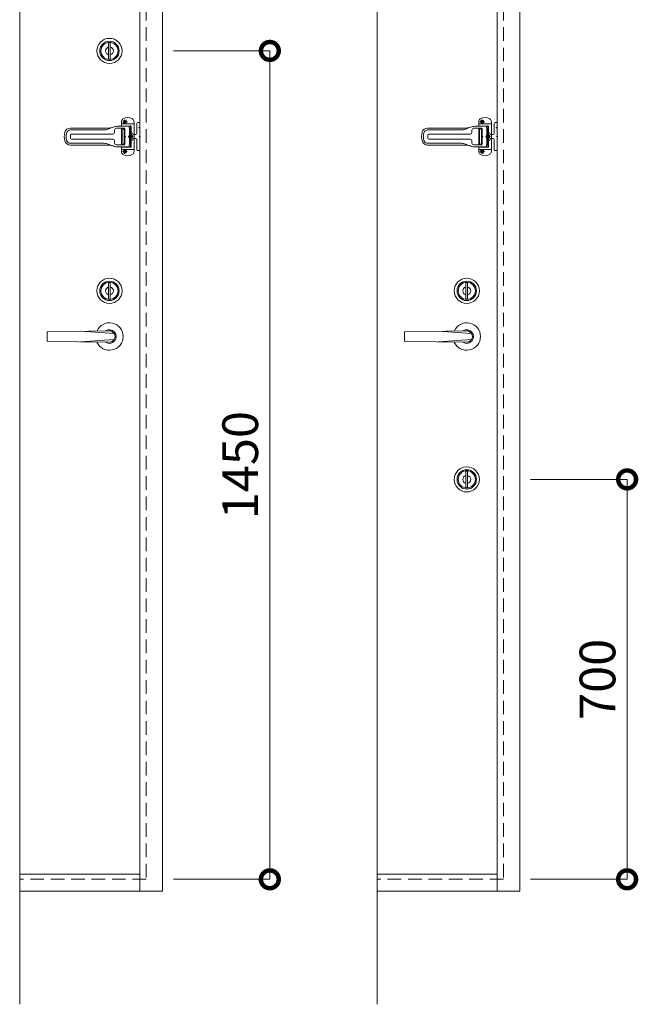
# Model space of a CAD drawing. Units: millimetres. Extents: x 0 to 8410, y 0 to 5940.
# Drawn here: x 2300 to 3166, y 3462 to 4841 of the extents above; entities that cross this region are included whole.
import ezdxf

# ---------------------------------------------------------------- set-up
doc = ezdxf.new("R2010")
doc.units = ezdxf.units.MM
doc.header["$LTSCALE"] = 3
for name, pattern in [('CENTER', [50.8, 31.75, -6.35, 6.35, -6.35]), ('DASHED', [4.5, 3, -1.5]), ('HIDDEN', [9.525, 6.35, -3.175])]:
    doc.linetypes.add(name, pattern=pattern)
doc.layers.add('01_仮想線', color=251, linetype='Continuous', lineweight=13, plot=False)
for name, color, linetype, lineweight in [('03_枠(実線)', 3, 'Continuous', 13), ('08_扉(破線)', 5, 'HIDDEN', 13), ('11_金物(実線)', 2, 'Continuous', 13), ('19_寸法線・引出線', 1, 'Continuous', 13)]:
    doc.layers.add(name, color=color, linetype=linetype, lineweight=lineweight)
doc.styles.add('文字', font='romans.shx', dxfattribs={"width": 0.7, "bigfont": 'extfont2.shx'})
doc.dimstyles.new('寸法(1-12.5)', dxfattribs={"dimtxt": 5, "dimasz": 5, "dimexe": 0, "dimexo": 1.5, "dimgap": 1, "dimtad": 1, "dimlfac": 1.25, "dimdsep": 46, "dimtxsty": '文字', "dimblk": 'DOTSMALL', "dimcen": 0, "dimclrd": 256, "dimclre": 256, "dimclrt": 256, "dimadec": 0, "dimazin": 0, "dimtfac": 1, "dimtix": 1, "dimtmove": 1, "dimatfit": 3, "dimldrblk": 'NONE', "dimfxl": 1, "dimlwd": -1, "dimlwe": -1, "dimarcsym": 0})

# ---------------------------------------------------------------- blocks, each defined once
blk = doc.blocks.new('_DotSmall')
at = {"color": 0, "linetype": 'ByBlock', "const_width": 0.5}
blk.add_lwpolyline([(-0.0625, 0, 1), (0.0625, 0, 1)], format="xyb", close=True, dxfattribs=at)
blk = doc.blocks.new('*D45')
at = {"layer": '19_寸法線・引出線', "transparency": 16777216}
for p, q in [((2515, 4796.8), (2650, 4796.8)), ((2650, 4796.8), (2650, 3636.8)), ((2515, 3636.8), (2650, 3636.8))]:
    blk.add_line(p, q, dxfattribs=at)
at = {"layer": 'Defpoints', "color": 0, "transparency": 16777216}
for p in [(2500, 4796.8), (2500, 3636.8), (2650, 3636.8)]:
    blk.add_point(p, dxfattribs=at)
at = {"layer": '19_寸法線・引出線', "transparency": 16777216, "xscale": 50, "yscale": 50, "zscale": 50}
for p, rotation in [((2650, 4796.8), 90), ((2650, 3636.8), 270)]:
    blk.add_blockref('_DotSmall', p, dxfattribs=dict(at, rotation=rotation))
at = {"layer": '19_寸法線・引出線', "transparency": 16777216, "insert": (2615, 4216.8), "char_height": 50, "attachment_point": 5, "rotation": 90, "style": '文字'}
blk.add_mtext('1450', dxfattribs=at)
blk = doc.blocks.new('_None')
blk = doc.blocks.new('DTL0010')
at = {"color": 0, "linetype": 'Continuous'}
for p, q in [((-1.9, 0.5), (-1, 0.5)), ((-0.5, 1.9), (-0.5, 1)), ((0.5, 1.9), (0.5, 1)), ((1.9, 0.5), (1, 0.5)), ((-1.9, -0.5), (-1, -0.5)), ((-0.5, -1.9), (-0.5, -1)), ((0.5, -1.9), (0.5, -1)), ((1.9, -0.5), (1, -0.5))]:
    blk.add_line(p, q, dxfattribs=at)
for centre, radius, start, end in [((0, 0), 2, 165.5225, 194.4775), ((-1, 1), 0.5, 270, 0), ((0, 0), 2, 75.5225, 104.4775), ((1, 1), 0.5, 180, 270), ((0, 0), 2, 345.5225, 14.4775), ((-1, -1), 0.5, 360, 90), ((0, 0), 2, 255.5225, 284.4775), ((1, -1), 0.5, 90, 180)]:
    blk.add_arc(centre, radius, start, end, dxfattribs=at)
at = {"color": 0}
blk.add_point((0, 0), dxfattribs=at)
blk = doc.blocks.new('DTL0005')
at = {"color": 0, "linetype": 'Continuous'}
for p, q in [((0, 3.5), (0, 26)), ((21, 22.5), (1, 22.5)), ((5, 6.3), (5, 18)), ((21.5, 18.5), (5.5, 18.5)), ((6, 5.2), (6, 18)), ((28.7, 18), (8.5, 18)), ((8.5, 18), (8.5, 14.5)), ((21, 18), (21, 18.5)), ((22, 18), (22, 26)), ((6.5, 1.9), (6.5, 1)), ((7.9, 0.5), (7, 0.5)), ((8, 2.9), (8, 14.5)), ((8.5, 14.5), (8, 14.5)), ((16.3, -13.5), (16.3, 13.5)), ((17.3, 14.5), (30.9, 14.5)), ((17.4, -13.5), (17.4, 13.5)), ((18.5, 13), (17.4, 13)), ((18, 12.5), (17.4, 12.5)), ((19, 13.9), (17.5, 13.9)), ((18.5, 13.8), (17.5, 13.8)), ((18, 14.4), (19, 14.4)), ((18, 12.5), (18.5, 13)), ((18.5, 13.8), (18.5, 13)), ((19, 14.4), (19, 13.9)), ((21, -14.5), (21, 14.5)), ((22, -14.5), (22, 14.5)), ((33.9, 7.5), (33.9, 11.5)), ((36, 16.6), (36.6, 16.4)), ((109.5, 4.5), (36.9, 4.5)), ((41.6, 14.4), (45, 13.1)), ((111.4, 15), (43.9, 15)), ((111.4, 11.7), (52.3, 11.7)), ((111, -3), (111, 3)), ((0, -26), (0, -3.5)), ((5, -18), (5, -6.3)), ((6, -18), (6, -5.2)), ((6.5, -1.9), (6.5, -1)), ((7.9, -0.5), (7, -0.5)), ((8, -14.5), (8, -2.9)), ((8.5, -14.5), (8, -14.5)), ((8.5, -18), (8.5, -14.5)), ((17.3, -14.5), (30.9, -14.5)), ((18, -12.5), (17.4, -12.5)), ((18.5, -13), (17.4, -13)), ((18.5, -13.8), (17.5, -13.8)), ((19, -13.9), (17.5, -13.9)), ((18, -12.5), (18.5, -13)), ((18, -14.4), (19, -14.4)), ((18.5, -13.8), (18.5, -13)), ((19, -14.4), (19, -13.9)), ((33.9, -11.5), (33.9, -7.5)), ((36.6, -16.4), (36, -16.6)), ((109.5, -4.5), (36.9, -4.5)), ((41.7, -14.4), (45, -13.1)), ((111.4, -15), (43.9, -15)), ((111.4, -11.7), (52.3, -11.7)), ((21, -22.5), (1, -22.5)), ((5.5, -18.5), (21.5, -18.5)), ((28.7, -18), (8.5, -18)), ((21, -18.5), (21, -18)), ((22, -26), (22, -18))]:
    blk.add_line(p, q, dxfattribs=at)
at = {"color": 0, "linetype": 'CENTER'}
for p, q in [((11.6, 26), (19.9, 26)), ((16, 22.5), (16, 30)), ((6, -3.8), (6, 3.9)), ((20.3, -26), (11.8, -26)), ((16, -30), (16, -21.9))]:
    blk.add_line(p, q, dxfattribs=at)
at = {"color": 0, "linetype": 'DASHED'}
for p, q in [((0, -3.5), (0, 3.5)), ((4.1, 0.5), (5, 0.5)), ((5, 3.4), (5, 6.3)), ((5.5, 1.9), (5.5, 1)), ((4.1, -0.5), (5, -0.5)), ((5, -6.3), (5, -3.4)), ((5.5, -1.9), (5.5, -1))]:
    blk.add_line(p, q, dxfattribs=at)
at = {"color": 0, "linetype": 'Continuous'}
for centre in [(16, 26), (16, -26)]:
    blk.add_circle(centre, 3, dxfattribs=at)
for centre, radius, start, end in [((6, 26), 6, 123.749, 180), ((1, 21.5), 1, 90, 180), ((1, 21.5), 1, 90, 180), ((11, 18.5), 15, 56.251, 123.749), ((5.5, 18), 0.5, 90, 180), ((6.5, 18), 0.5, 90, 180), ((16, 26), 6, 0, 56.251), ((21, 21.5), 1, 360, 90), ((21.5, 19), 0.5, 270, 0), ((28.7, -2), 20, 68.5515, 90), ((6, 0), 3.5, 274.8614, 85.1386), ((6, 0), 3, 276.7324, 83.2676), ((7, 1), 0.5, 180, 270), ((6, 0), 2, 345.5225, 14.4775), ((17.3, 13.5), 1, 90, 180), ((18.4, 13.5), 1, 90, 180), ((30.9, 11.5), 3, 0, 90), ((36.9, 7.5), 3, 180, 270), ((43.9, 35), 20, 248.5515, 270), ((52.3, 31.7), 20, 248.5515, 270), ((109.5, 3), 1.5, 360, 90), ((111.4, 5), 10, 14.4775, 90), ((111.4, 5), 6.7, 14.4775, 90), ((92, 0), 26.7, 345.5225, 14.4775), ((92, 0), 30, 345.5225, 14.4775), ((7, -1), 0.5, 90, 180), ((17.3, -13.5), 1, 180, 270), ((18.4, -13.5), 1, 180, 270), ((28.7, 2), 20, 270, 291.5498), ((30.9, -11.5), 3, 270, 0), ((36.9, -7.5), 3, 90, 180), ((43.9, -35), 20, 90, 111.4485), ((52.3, -31.7), 20, 90, 111.4485), ((109.5, -3), 1.5, 270, 0), ((111.4, -5), 6.7, 270, 345.5225), ((111.4, -5), 10, 270, 345.5225), ((1, -21.5), 1, 180, 270), ((6, -26), 6, 180, 236.251), ((11, -18.5), 15, 236.251, 303.749), ((5.5, -18), 0.5, 180, 270), ((6.5, -18), 0.5, 180, 270), ((16, -26), 6, 303.749, 0), ((21, -21.5), 1, 270, 0), ((21.5, -19), 0.5, 0, 90)]:
    blk.add_arc(centre, radius, start, end, dxfattribs=at)
at = {"color": 0, "linetype": 'DASHED'}
for centre, radius, start, end in [((6, 0), 3.5, 85.1386, 274.8614), ((6, 0), 3, 83.2676, 276.7324), ((6, 0), 2, 165.5225, 194.4775), ((5, 1), 0.5, 270, 0), ((6, 0), 2, 75.5225, 104.4775), ((5, -1), 0.5, 360, 90), ((6, 0), 2, 255.5225, 284.4775)]:
    blk.add_arc(centre, radius, start, end, dxfattribs=at)
at = {"color": 0}
for p in [(16, 26), (0, 0), (6, 0), (15, 0), (16, -26)]:
    blk.add_point(p, dxfattribs=at)
at = {"color": 0, "rotation": 180}
for p in [(16, 26), (16, -26)]:
    blk.add_blockref('DTL0010', p, dxfattribs=at)
blk = doc.blocks.new('DTL0007')
at = {"color": 0, "linetype": 'Continuous'}
for p, q in [((0, -24.5), (0, 24.5)), ((0, 24.5), (3.5, 24.5)), ((5, 5.5), (5, 23)), ((10.7, 3.5), (7, 3.5)), ((5, -23), (5, -5.5)), ((10.7, -3.5), (7, -3.5)), ((0, -24.5), (3.5, -24.5))]:
    blk.add_line(p, q, dxfattribs=at)
for centre, radius, start, end in [((3.5, 23), 1.5, 360, 90), ((7, 5.5), 2, 180, 270), ((10.7, 5), 1.5, 270, 351.7868), ((14.1, 4.5), 2, 9.2484, 171.7868), ((-13.5, 0), 30, 350.7516, 9.2484), ((7, -5.5), 2, 90, 180), ((10.7, -5), 1.5, 8.2132, 90), ((14.1, -4.5), 2, 188.2132, 350.7516), ((3.5, -23), 1.5, 270, 0)]:
    blk.add_arc(centre, radius, start, end, dxfattribs=at)
at = {"color": 0}
for p in [(0, 0), (1.5, 15.5), (16, 0)]:
    blk.add_point(p, dxfattribs=at)
blk = doc.blocks.new('*D46')
at = {"layer": '19_寸法線・引出線', "transparency": 16777216}
for p, q in [((3015, 4196.8), (3150, 4196.8)), ((3150, 4196.8), (3150, 3636.8)), ((3015, 3636.8), (3150, 3636.8))]:
    blk.add_line(p, q, dxfattribs=at)
at = {"layer": 'Defpoints', "color": 0, "transparency": 16777216}
for p in [(3000, 4196.8), (3000, 3636.8), (3150, 3636.8)]:
    blk.add_point(p, dxfattribs=at)
at = {"layer": '19_寸法線・引出線', "transparency": 16777216, "xscale": 50, "yscale": 50, "zscale": 50}
for p, rotation in [((3150, 4196.8), 90), ((3150, 3636.8), 270)]:
    blk.add_blockref('_DotSmall', p, dxfattribs=dict(at, rotation=rotation))
at = {"layer": '19_寸法線・引出線', "transparency": 16777216, "insert": (3115, 3916.8), "char_height": 50, "attachment_point": 5, "rotation": 90, "style": '文字'}
blk.add_mtext('700', dxfattribs=at)

msp = doc.modelspace()

# ---------------------------------------------------------------- linework, layer by layer
at = {"color": 7}
for p in [(2455.2, 4691.6), (2955.2, 4691.6), (2468, 4676.8), (2968, 4676.8)]:
    msp.add_point(p, dxfattribs=at)
at = {"layer": '01_仮想線'}
for p, q in [((2300, 5196), (2300, 3461.7802)), ((2800, 5196), (2800, 3461.7802))]:
    msp.add_line(p, q, dxfattribs=at)
at = {"layer": '03_枠(実線)'}
for p, q in [((2468, 3620), (2468, 5164)), ((2968, 3620), (2968, 5164)), ((2468, 3644), (2300, 3644)), ((2968, 3644), (2800, 3644))]:
    msp.add_line(p, q, dxfattribs=at)
for points in [[(2300, 3620), (2500, 3620), (2500, 5196), (2300, 5196)], [(2800, 3620), (3000, 3620), (3000, 5196), (2800, 5196)]]:
    msp.add_lwpolyline(points, dxfattribs=at)
at = {"layer": '08_扉(破線)'}
for points in [[(2300, 5172.8), (2476.8, 5172.8), (2476.8, 3636.8), (2300, 3636.8)], [(2800, 5172.8), (2976.8, 5172.8), (2976.8, 3636.8), (2800, 3636.8)]]:
    msp.add_lwpolyline(points, dxfattribs=at)
at = {"layer": '11_金物(実線)'}
for p, q in [((2426.8, 4808.4001), (2424.4, 4808.4001)), ((2424.4, 4785.1999), (2424.4, 4808.4001)), ((2426.8, 4785.1999), (2426.8, 4808.4001)), ((2426.8, 4785.1999), (2424.4, 4785.1999)), ((2426.8, 4472.4001), (2424.4, 4472.4001)), ((2424.4, 4449.1999), (2424.4, 4472.4001)), ((2426.8, 4449.1999), (2426.8, 4472.4001)), ((2926.8, 4472.4001), (2924.4, 4472.4001)), ((2924.4, 4449.1999), (2924.4, 4472.4001)), ((2926.8, 4449.1999), (2926.8, 4472.4001)), ((2426.8, 4449.1999), (2424.4, 4449.1999)), ((2926.8, 4449.1999), (2924.4, 4449.1999)), ((2385.6, 4404.2495), (2432.4088, 4401)), ((2885.6, 4404.2495), (2932.4088, 4401)), ((2385.6, 4389.3505), (2432.4088, 4392.6)), ((2885.6, 4389.3505), (2932.4088, 4392.6)), ((2926.8, 4208.4001), (2924.4, 4208.4001)), ((2924.4, 4185.1999), (2924.4, 4208.4001)), ((2926.8, 4185.1999), (2926.8, 4208.4001)), ((2926.8, 4185.1999), (2924.4, 4185.1999))]:
    msp.add_line(p, q, dxfattribs=at)
for points in [[(2428.1961, 4389.233, -0.08281425), (2425.6, 4388.8), (2339.1881, 4389.988, -0.410281623), (2338.3991, 4390.7882), (2338.4027, 4402.8084, -0.410090279), (2339.1917, 4403.608), (2425.6, 4404.8, -0.082814215), (2428.1961, 4404.367)], [(2928.1961, 4389.233, -0.08281425), (2925.6, 4388.8), (2839.1881, 4389.988, -0.410281623), (2838.3991, 4390.7882), (2838.4027, 4402.8084, -0.410090279), (2839.1917, 4403.608), (2925.6, 4404.8, -0.082814215), (2928.1961, 4404.367)]]:
    msp.add_lwpolyline(points, format="xyb", dxfattribs=at)
for centre, radius in [((2425.6, 4796.8), 17.6002), ((2425.6, 4796.8), 13.6001), ((2425.6, 4796.8), 12.0001), ((2425.6, 4460.8), 17.6002), ((2425.6, 4460.8), 13.6001), ((2425.6, 4460.8), 12.0001), ((2925.6, 4460.8), 17.6002), ((2925.6, 4460.8), 13.6001), ((2925.6, 4460.8), 12.0001), ((2925.6, 4196.8), 17.6002), ((2925.6, 4196.8), 13.6001), ((2925.6, 4196.8), 12.0001)]:
    msp.add_circle(centre, radius, dxfattribs=at)
for centre, radius, start, end in [((2425.6, 4796.8), 5.6001, 102.373625, 257.626375), ((2425.6, 4796.8), 5.6001, 282.373625, 77.626375), ((2425.6, 4460.8), 5.6001, 102.373625, 257.626375), ((2425.6, 4460.8), 5.6001, 282.373625, 77.626375), ((2925.6, 4460.8), 5.6001, 102.373625, 257.626375), ((2925.6, 4460.8), 5.6001, 282.373625, 77.626375), ((2425.6, 4396.8), 19.2, 203.834146, 156.168494), ((2925.6, 4396.8), 19.2, 203.834146, 156.168494), ((2425.6, 4396.8), 9.6, 235.645935, 124.354065), ((2879.8281, 4965.1064), 720, 231.151245, 231.580414), ((2425.6, 4396.8), 8, 328.331833, 31.668167), ((2925.6, 4396.8), 9.6, 235.645935, 124.354065), ((3379.8281, 4965.1064), 720, 231.151245, 231.580414), ((2925.6, 4396.8), 8, 328.331833, 31.668167), ((2879.8281, 3828.4937), 720, 128.41959, 128.848747), ((3379.8281, 3828.4937), 720, 128.41959, 128.848747), ((2925.6, 4196.8), 5.6001, 102.373625, 257.626375), ((2925.6, 4196.8), 5.6001, 282.373625, 77.626375)]:
    msp.add_arc(centre, radius, start, end, dxfattribs=at)

# ---------------------------------------------------------------- block references
at = {"layer": '11_金物(実線)', "xscale": -0.8, "yscale": 0.8, "zscale": 0.8}
for name, p in [('DTL0005', (2460, 4676.8)), ('DTL0005', (2960, 4676.8)), ('DTL0007', (2468, 4676.8)), ('DTL0007', (2968, 4676.8))]:
    msp.add_blockref(name, p, dxfattribs=at)

# ---------------------------------------------------------------- dimensions: what is measured, and where the dimension line sits
at = {"layer": '19_寸法線・引出線'}
for base, p1, p2, picture, middle in [((2650, 3636.8), (2500, 4796.8), (2500, 3636.8), '*D45', (2615, 4216.8)), ((3150, 3636.8), (3000, 4196.8), (3000, 3636.8), '*D46', (3115, 3916.8))]:
    dim = msp.add_linear_dim(base=base, p1=p1, p2=p2, angle=90, dimstyle='寸法(1-12.5)', override={"dimscale": 10}, dxfattribs=at)
    dim.commit()
    dim.dimension.update_dxf_attribs({"geometry": picture, "text_midpoint": middle})

doc.saveas('drawing.dxf')
